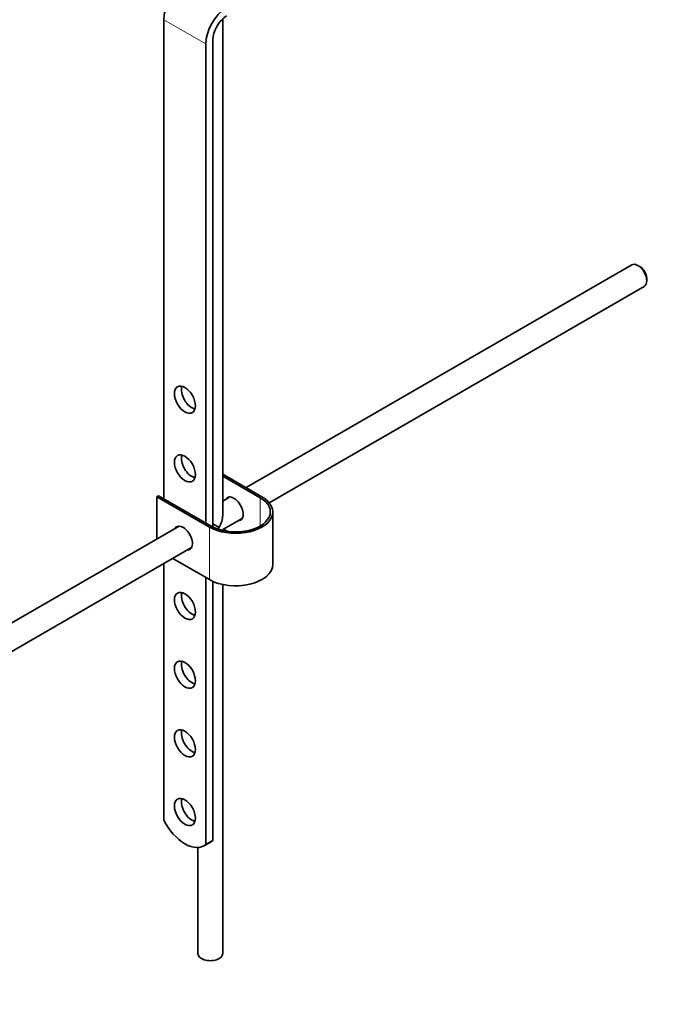
# Model space of a CAD drawing. Units: millimetres. Extents: x 0 to 1380, y 0 to 2171.
# Drawn here: x 372 to 502, y 267 to 466 of the extents above; entities that cross this region are included whole.
import ezdxf
from ezdxf import colors
from ezdxf.entities.mleader import LeaderData, LeaderLine
from ezdxf.math import Vec2, Vec3

# ---------------------------------------------------------------- set-up
doc = ezdxf.new("R2010")
doc.units = ezdxf.units.MM
doc.layers.add('DV7_Défaut', color=7, linetype='Continuous')
doc.layers.add('Défaut', color=7, linetype='Continuous')

# ---------------------------------------------------------------- blocks, each defined once
blk = doc.blocks.new('_DOT')
at = {"color": 0}
blk.add_line((0, 0), (-1, 0), dxfattribs=at)
at = {"color": 0, "const_width": 0.333}
blk.add_lwpolyline([(-0.1665, 0, 1), (0.1665, 0, 1)], format="xyb", close=True, dxfattribs=at)
blk = doc.blocks.new('SE6')
at = {"layer": 'DV7_Défaut', "color": 7, "linetype": 'Continuous', "lineweight": 35}
for p, q in [((400.69, 465.89), (400.69, 369.13)), ((412.56, 365.78), (412.56, 466.06)), ((410.59, 363.43), (410.59, 461.8)), ((409.17, 460.99), (409.17, 364.23)), ((495.18, 416.36), (417.28, 371.39)), ((496.85, 415.99), (496.43, 416.24)), ((498.2, 413.18), (498.2, 413.67)), ((421.97, 368.32), (497.68, 412.03)), ((412.56, 374.11), (420.49, 369.54)), ((420.13, 369.33), (412.56, 373.7)), ((399.27, 369.54), (399.63, 369.74)), ((409.88, 363.41), (399.27, 369.54)), ((399.27, 360.99), (399.27, 369.54)), ((399.63, 369.74), (410.23, 363.62)), ((414.02, 369.5), (412.56, 368.67)), ((422.68, 355.86), (422.68, 366.47)), ((411.83, 363.31), (410.59, 364.03)), ((412.56, 362.89), (416.52, 365.17)), ((403.76, 363.59), (308.31, 308.48)), ((412.56, 362.73), (412.56, 362.89)), ((413.49, 362.55), (412.73, 362.99)), ((310.82, 304.15), (406.26, 359.26)), ((400.69, 356.03), (400.69, 304.22)), ((409.88, 352.8), (402.48, 357.07)), ((409.17, 353.21), (409.17, 299.27)), ((410.59, 300.08), (410.59, 352.44)), ((412.56, 277.27), (412.56, 351.8)), ((407.56, 298.66), (407.56, 277.27)), ((408.82, 299.02), (410.23, 299.84)), ((410.59, 300.08), (409.17, 299.27))]:
    blk.add_line(p, q, dxfattribs=at)
at = {"layer": 'DV7_Défaut', "color": 7, "linetype": 'Continuous', "lineweight": 18}
for p, q in [((400.69, 465.89), (409.17, 460.99)), ((420.13, 363.62), (420.13, 369.33)), ((409.88, 352.8), (409.88, 363.41))]:
    blk.add_line(p, q, dxfattribs=at)
at = {"layer": 'DV7_Défaut', "color": 7, "linetype": 'Continuous', "lineweight": 35}
for centre, major_axis, start_param, end_param in [((404.93, 468.34), (3, 5.2), 0.817832, 2.356194), ((413.41, 463.44), (3, 5.2), 0.817832, 2.356194), ((413.41, 463.44), (-2, -3.46), 3.959425, 5.497787), ((496.43, 414.2), (-1.25, 2.17), 3.141593, 6.283185), ((496.85, 414.44), (0.95, -1.65), 0.785398, 2.356194), ((406.34, 389.95), (1.5, -2.6), 3.632475, 5.792303), ((406.34, 376.07), (1.5, -2.6), 3.632475, 5.792303), ((415.18, 366.47), (-7.5, 0), 0.785398, 3.926991), ((415.18, 366.47), (-7, 0), 0.785398, 3.926991), ((414.83, 367.09), (1.33, -2.29), 0, 3.479664), ((415.18, 367.29), (-1.32, 2.29), 0.133815, 0.338071), ((410.06, 364.34), (-1.77, -3.06), 1.570796, 2.356194), ((414.83, 367.09), (1.33, -2.29), 5.945114, 6.283185), ((415.18, 367.29), (-1.32, 2.29), 2.803522, 3.007777), ((404.58, 361.17), (1.33, -2.29), 0, 3.479664), ((404.93, 361.37), (-1.32, 2.29), 0.133815, 0.338071), ((410.06, 364.34), (1.77, 3.06), 4.604501, 4.712389), ((404.58, 361.17), (1.33, -2.29), 5.945114, 6.283185), ((404.93, 361.37), (-1.32, 2.29), 2.803522, 3.007778), ((415.18, 355.86), (-7.5, 0), 0.785398, 3.141593), ((406.34, 348.31), (1.5, -2.6), 3.632475, 5.792303), ((406.34, 334.43), (1.5, -2.6), 3.632475, 5.792303), ((406.34, 320.55), (1.5, -2.6), 3.632475, 5.792303), ((406.34, 306.67), (1.5, -2.6), 3.632475, 5.792303), ((404.95, 305.73), (-3.87, 6.7), 1.464422, 3.237951), ((406.36, 306.54), (-3.87, 6.7), 3.141593, 3.237951), ((410.06, 277.27), (-2.5, 0), 0, 3.141593)]:
    blk.add_ellipse(centre, major_axis=major_axis, ratio=0.57735, start_param=start_param, end_param=end_param, dxfattribs=at)
for centre in [(404.93, 389.13), (404.93, 375.25), (404.93, 347.49), (404.93, 333.61), (404.93, 319.73), (404.93, 305.85)]:
    blk.add_ellipse(centre, major_axis=(-1.5, 2.6), ratio=0.57735, dxfattribs=at)

msp = doc.modelspace()

# ---------------------------------------------------------------- block references
at = {"layer": 'Défaut'}
msp.add_blockref('SE6', (0, 0), dxfattribs=at)

# ---------------------------------------------------------------- leaders
at = {"layer": 'Défaut', "color": 7, "linetype": 'Continuous', "lineweight": 18}
ml = msp.add_multileader_mtext('Standard', dxfattribs=at)
ml.set_content('{\\pxsm0.9;\\fSolid Edge ISO|b1||i0||c0|p34;\\W1.;15/06/2017\\P}', color=256)
ml.set_leader_properties()
ml.set_arrow_properties(name='DOT')
ml.build(insert=Vec2(0, 0))
ml.multileader.update_dxf_attribs({"leader_type": 0, "dogleg_length": 0, "arrow_head_size": 12})
ctx = ml.context
ctx.base_point, ctx.char_height, ctx.arrow_head_size, ctx.landing_gap_size = Vec3(1117.01, 2163.58), 12, 12, 4.2
notes = []
notes.append((ctx, [(0, (0, 0, 0), (0, 0), (1, 0), 1, [])]))
ctx.mtext.insert = Vec3(1119.01, 2169.7)
ml = msp.add_multileader_mtext('Standard', dxfattribs=at)
ml.set_content('{\\pxsm0.9;\\fArial|b1||i0||c0|p34;\\W1.;151M/US\\P}', color=256)
ml.set_leader_properties()
ml.set_arrow_properties(name='DOT')
ml.build(insert=Vec2(0, 0))
ml.multileader.update_dxf_attribs({"leader_type": 0, "dogleg_length": 0, "arrow_head_size": 12})
ctx = ml.context
ctx.base_point, ctx.char_height, ctx.arrow_head_size, ctx.landing_gap_size = Vec3(397.88, 2163.4), 12, 12, 4.2
notes.append((ctx, [(0, (0, 0, 0), (0, 0), (1, 0), 1, [])]))
ctx.mtext.insert = Vec3(399.88, 2169.51)
for ctx, leaders in notes:
    for number, flags, end, landing, length, lines in leaders:
        leader = LeaderData()
        leader.index, (leader.has_last_leader_line, leader.has_dogleg_vector, leader.attachment_direction) = number, flags
        leader.last_leader_point, leader.dogleg_vector, leader.dogleg_length = Vec3(end), Vec3(landing), length
        for number, points, colour, breaks in lines:
            line = LeaderLine()
            line.index, line.vertices, line.color, line.breaks = number, Vec3.list(points), colors.encode_raw_color(colour), breaks
            leader.lines.append(line)
        ctx.leaders.append(leader)

doc.saveas('drawing.dxf')
